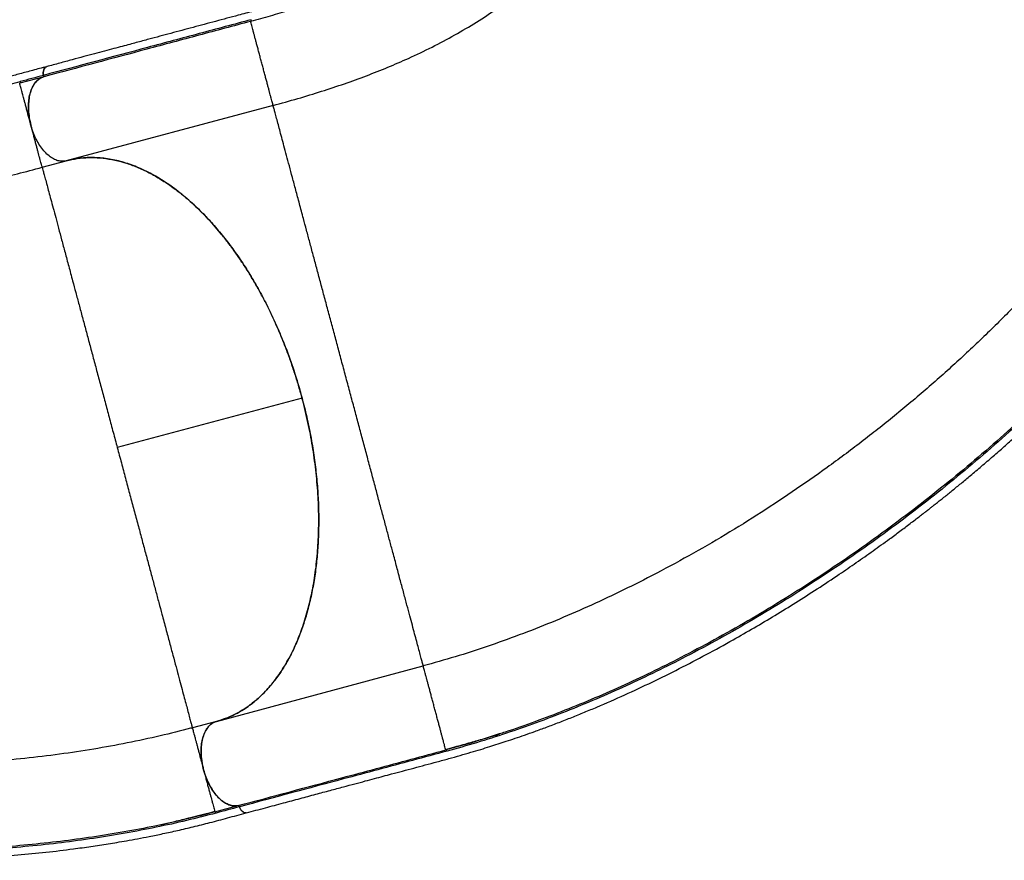
# Model space of a CAD drawing. Extents: x -64 to 774, y -48 to 528.
# Drawn here: x 223 to 257, y 181 to 210 of the extents above; entities that cross this region are included whole.
import ezdxf

# ---------------------------------------------------------------- set-up
doc = ezdxf.new("R2010")
doc.units = 0
doc.header["$LTSCALE"] = 0.125
doc.header["$MEASUREMENT"] = 0
doc.layers.add('CONTOUR', color=7, linetype='CONTINUOUS')

msp = doc.modelspace()

# ---------------------------------------------------------------- linework, layer by layer
at = {"layer": 'CONTOUR'}
for p, q in [((223.8616, 208.36678), (223.0599, 208.15195)), ((231.7983, 207.38855), (224.66732, 205.47781)), ((223.44797, 206.70378), (223.4535, 206.68656)), ((223.83614, 205.25509), (224.66719, 205.47777)), ((224.66732, 205.47781), (224.64021, 205.47136)), ((232.7957, 197.30304), (226.42433, 195.59584)), ((229.8437, 186.15929), (236.97468, 188.07003)), ((229.84357, 186.15926), (229.01252, 185.93658)), ((237.75092, 185.17308), (237.74415, 185.19833)), ((229.78215, 183.06426), (229.78874, 183.03968)), ((229.78871, 183.03969), (230.59039, 183.2545)), ((230.87319, 183.00953), (230.86827, 183.00874))]:
    msp.add_line(p, q, dxfattribs=at)
for points, knots in [([(243.76407, 220.92952), (243.68195, 220.78724), (243.5234, 220.51254), (243.29417, 220.11527), (243.08235, 219.74962), (242.88885, 219.4219), (242.71398, 219.13071), (242.55715, 218.87387), (242.41787, 218.6493), (242.29468, 218.45357), (242.13336, 218.20065), (241.92379, 217.87921), (241.65604, 217.48239), (241.42456, 217.15243), (241.23767, 216.89451), (241.10463, 216.71486), (240.98339, 216.5545), (240.87439, 216.41307), (240.77584, 216.28741), (240.68156, 216.16912), (240.58316, 216.04768), (240.47404, 215.91546), (240.35192, 215.77059), (240.21709, 215.61444), (240.01198, 215.38321), (239.74249, 215.0933), (239.47694, 214.82606), (239.28116, 214.63809), (239.15837, 214.52325), (239.04507, 214.41991), (238.94542, 214.33101), (238.86025, 214.25648), (238.78353, 214.19043), (238.70431, 214.12325), (238.6198, 214.05283), (238.52737, 213.97724), (238.42924, 213.89851), (238.32027, 213.81298), (238.17482, 213.7015), (238.00004, 213.57202), (237.80172, 213.43119), (237.61463, 213.30349), (237.43653, 213.18633), (237.24314, 213.06348), (237.02612, 212.93107), (236.77858, 212.78697), (236.50619, 212.63591), (236.20193, 212.47589), (235.85973, 212.30616), (235.49509, 212.13607), (235.12398, 211.97326), (234.83286, 211.85261), (234.62717, 211.77038), (234.50479, 211.72232), (234.39262, 211.67902), (234.29655, 211.64247), (234.22031, 211.6138), (234.15031, 211.58771), (234.07009, 211.55808), (233.96312, 211.51904), (233.82629, 211.46989), (233.55899, 211.3757), (233.16855, 211.24368), (232.65902, 211.08121), (232.14763, 210.92693), (231.63354, 210.77895), (231.11621, 210.63538), (230.50939, 210.47161), (229.81423, 210.2865), (229.03941, 210.07885), (228.27179, 209.87328), (227.69076, 209.71761), (227.29542, 209.61169), (227.07653, 209.55304), (226.84414, 209.49078), (226.58623, 209.42167), (226.2943, 209.34345), (225.97521, 209.25795), (225.63024, 209.16552), (225.26065, 209.06648), (224.86055, 208.95927), (224.42991, 208.84388), (224.13265, 208.76423), (223.97893, 208.72304)], [0, 0, 0, 0, 0.01744394, 0.03368054, 0.04870471, 0.06251772, 0.07513317, 0.08636165, 0.09644003, 0.1053691, 0.11318623, 0.131668, 0.1512987, 0.17208225, 0.18269571, 0.19249942, 0.20139544, 0.20938376, 0.21646439, 0.22303685, 0.23006594, 0.23801717, 0.24688992, 0.2566833, 0.26729645, 0.29122016, 0.31441301, 0.32332533, 0.33202119, 0.33981946, 0.34659675, 0.35235309, 0.35709415, 0.36207895, 0.36826635, 0.37397149, 0.38041898, 0.38760876, 0.39528202, 0.40861686, 0.42106005, 0.43261176, 0.44327216, 0.45354061, 0.46736144, 0.48161071, 0.49637367, 0.51346945, 0.53168863, 0.5510001, 0.56979479, 0.58715681, 0.59316417, 0.59897908, 0.60434062, 0.60875983, 0.61222524, 0.61478006, 0.6182933, 0.62308684, 0.62916133, 0.63651735, 0.65828301, 0.67930237, 0.69956254, 0.71928609, 0.73873179, 0.75790483, 0.78634794, 0.81476484, 0.84304402, 0.87063514, 0.87858445, 0.88646842, 0.89467833, 0.90411029, 0.91479953, 0.92674605, 0.93916148, 0.95269459, 0.96734538, 0.98311385, 1, 1, 1, 1]), ([(243.51589, 219.87225), (243.37571, 219.63125), (243.09532, 219.1492), (242.6794, 218.46739), (242.26641, 217.81859), (241.8553, 217.20583), (241.44449, 216.62805), (241.03215, 216.08448), (240.61634, 215.57399), (240.19507, 215.09522), (239.76646, 214.64674), (239.32847, 214.22685), (238.87915, 213.83385), (238.38559, 213.44122), (237.84187, 213.05255), (237.23995, 212.67045), (236.60802, 212.31431), (235.94189, 211.98063), (235.30481, 211.69628), (234.70579, 211.45325), (234.15478, 211.24612), (233.58017, 211.04529), (232.98086, 210.84972), (232.35491, 210.6582), (231.70263, 210.46926), (231.24901, 210.34665), (231.02211, 210.28532)], [0, 0, 0, 0, 0.04164165, 0.08329159, 0.12493659, 0.16659746, 0.20823058, 0.24987162, 0.29153851, 0.33318794, 0.37486348, 0.41655042, 0.45823076, 0.49990519, 0.54993183, 0.5999452, 0.64997316, 0.69997983, 0.7500032, 0.78572448, 0.82145351, 0.85716786, 0.89287993, 0.92859188, 0.9642821, 1, 1, 1, 1]), ([(231.7983, 207.38855), (232.08285, 207.46662), (232.65194, 207.62278), (233.46949, 207.87232), (234.2606, 208.13413), (235.02289, 208.41016), (235.75776, 208.70098), (236.51311, 209.02802), (237.28368, 209.39635), (238.06464, 209.81208), (238.81299, 210.25525), (239.53109, 210.72768), (240.2214, 211.2312), (240.88643, 211.76768), (241.52862, 212.33903), (242.15038, 212.94718), (242.75407, 213.59393), (243.30929, 214.24291), (243.82068, 214.88788), (244.2918, 215.52244), (244.75571, 216.18731), (245.21336, 216.88371), (245.66599, 217.60881), (245.96412, 218.1181), (246.11318, 218.37274)], [0, 0, 0, 0, 0.04166434, 0.08333044, 0.12499824, 0.16666344, 0.20833026, 0.24999883, 0.29999776, 0.34999818, 0.39999899, 0.44999908, 0.5, 0.55000092, 0.60000101, 0.65000182, 0.70000224, 0.75000117, 0.79166974, 0.83333656, 0.87500176, 0.91666956, 0.95833566, 1, 1, 1, 1]), ([(223.98298, 208.72408), (223.82432, 208.68154), (223.51796, 208.59941), (223.07495, 208.48059), (222.66662, 208.37181), (222.29807, 208.2769), (221.96852, 208.19466), (221.676, 208.12394), (221.41872, 208.06363), (221.19321, 208.01233), (220.9003, 207.94756), (220.52481, 207.86846), (220.05489, 207.77719), (219.65789, 207.70756), (219.34337, 207.65733), (219.12227, 207.62438), (218.92314, 207.59672), (218.74607, 207.57378), (218.58753, 207.55461), (218.43721, 207.53764), (218.28176, 207.52134), (218.11111, 207.50501), (217.92232, 207.48893), (217.71657, 207.47385), (217.40803, 207.45538), (217.01247, 207.44094), (216.63573, 207.43974), (216.36438, 207.44526), (216.19635, 207.45089), (216.04316, 207.45792), (215.90983, 207.46553), (215.79691, 207.47305), (215.69596, 207.4806), (215.59244, 207.48911), (215.48288, 207.49907), (215.36408, 207.51098), (215.23902, 207.5247), (215.10148, 207.54127), (214.91981, 207.5653), (214.70466, 207.59733), (214.46485, 207.63798), (214.24225, 207.67997), (214.03347, 207.72307), (213.80986, 207.77295), (213.56278, 207.83277), (213.28585, 207.90592), (212.98642, 207.9917), (212.65813, 208.0937), (212.29614, 208.21566), (211.91802, 208.35323), (211.54049, 208.50052), (211.24933, 208.62105), (211.04573, 208.70835), (210.92522, 208.76091), (210.81528, 208.80961), (210.7215, 208.85169), (210.64732, 208.88533), (210.57937, 208.91638), (210.5017, 208.95215), (210.39845, 209.00019), (210.26694, 209.06218), (210.01134, 209.18459), (209.6419, 209.36732), (209.16672, 209.61273), (208.69602, 209.86524), (208.22787, 210.12412), (207.76054, 210.38842), (207.21565, 210.70169), (206.59321, 211.06236), (205.8985, 211.46341), (205.21034, 211.86083), (204.68942, 212.16161), (204.33497, 212.36626), (204.13873, 212.47957), (203.93038, 212.59986), (203.69914, 212.73337), (203.4374, 212.88449), (203.15132, 213.04966), (202.84203, 213.22823), (202.51066, 213.41954), (202.15193, 213.62665), (201.76584, 213.84956), (201.49931, 214.00343), (201.36149, 214.083)], [0, 0, 0, 0, 0.01744394, 0.03368054, 0.04870471, 0.06251772, 0.07513317, 0.08636165, 0.09644003, 0.1053691, 0.11318623, 0.131668, 0.1512987, 0.17208225, 0.18269571, 0.19249942, 0.20139544, 0.20938376, 0.21646439, 0.22303685, 0.23006594, 0.23801717, 0.24688992, 0.2566833, 0.26729646, 0.29122016, 0.31441301, 0.32332533, 0.33202119, 0.33981946, 0.34659675, 0.35235309, 0.35709415, 0.36207895, 0.36826635, 0.37397149, 0.38041898, 0.38760876, 0.39528202, 0.40861686, 0.42106005, 0.43261177, 0.44327217, 0.45354063, 0.46736146, 0.48161073, 0.49637367, 0.51346946, 0.53168863, 0.5510001, 0.56979479, 0.58715681, 0.59316417, 0.59897908, 0.60434062, 0.60875983, 0.61222524, 0.61478006, 0.6182933, 0.62308684, 0.62916133, 0.63651735, 0.65828301, 0.67930237, 0.69956254, 0.71928609, 0.73873179, 0.75790483, 0.78634794, 0.81476484, 0.84304402, 0.87063514, 0.87858445, 0.88646842, 0.89467833, 0.90411029, 0.91479953, 0.92674605, 0.93916148, 0.95269459, 0.96734538, 0.98311385, 1, 1, 1, 1]), ([(254.77343, 213.37274), (254.93117, 213.28167), (255.24663, 213.09954), (255.71774, 212.82755), (256.18468, 212.55796), (256.6455, 212.2919), (257.09835, 212.03045), (257.54156, 211.77456), (257.97357, 211.52514), (258.39304, 211.28296), (258.79878, 211.04871), (259.18989, 210.8229), (259.56563, 210.60596), (259.96522, 210.37526), (260.38099, 210.13522), (260.80397, 209.89101), (261.19583, 209.66477), (261.55616, 209.45673), (261.88475, 209.26702), (262.18157, 209.09565), (262.44665, 208.94261), (262.68008, 208.80784), (262.89535, 208.68355), (263.08538, 208.57384), (263.2401, 208.48451), (263.34589, 208.42343), (263.37995, 208.40377), (263.39449, 208.39537)], [0, 0, 0, 0, 0.033340838, 0.066681928, 0.100022809, 0.133364326, 0.166705529, 0.200048357, 0.233391188, 0.266732123, 0.300067803, 0.333406817, 0.366752842, 0.400100403, 0.444551326, 0.489006348, 0.533466357, 0.577920141, 0.622376212, 0.666835773, 0.711291477, 0.755748636, 0.800208161, 0.853554276, 0.906901985, 0.960250324, 1, 1, 1, 1]), ([(207.50111, 210.23441), (207.73896, 210.09828), (208.21456, 209.82606), (208.90442, 209.45035), (209.57115, 209.1033), (210.21732, 208.78602), (210.84581, 208.49778), (211.49981, 208.22123), (212.17869, 207.96326), (212.8839, 207.73091), (213.58039, 207.53872), (214.27368, 207.38609), (214.93041, 207.27897), (215.55453, 207.20978), (216.14775, 207.17179), (216.75202, 207.16062), (217.36995, 207.17609), (218.00415, 207.21795), (218.62593, 207.28263), (219.2342, 207.36559), (219.82719, 207.46262), (220.43814, 207.57773), (221.06815, 207.71043), (221.71773, 207.86028), (222.38649, 208.02554), (222.84776, 208.14799), (223.07851, 208.20924)], [0, 0, 0, 0, 0.04178282, 0.08355096, 0.12534164, 0.16709862, 0.20886405, 0.25060548, 0.30069059, 0.35073941, 0.4007907, 0.45080956, 0.50082536, 0.54247933, 0.58412953, 0.62577747, 0.66740587, 0.70900055, 0.75060528, 0.78624137, 0.82185886, 0.85749922, 0.89312121, 0.9287487, 0.96435745, 1, 1, 1, 1]), ([(231.02215, 210.28532), (230.72535, 210.2059), (230.13172, 210.04704), (229.23328, 209.8061), (228.33849, 209.56638), (226.54734, 209.0864), (225.05533, 208.68663), (223.86171, 208.36681)], [0, 0, 0, 0, 0.12498026, 0.249983142, 0.374985952, 0.499988761, 1, 1, 1, 1]), ([(231.04166, 210.34302), (230.74457, 210.2634), (230.15075, 210.10426), (229.25179, 209.86342), (228.35708, 209.62367), (226.56591, 209.14373), (225.0739, 208.74395), (223.88029, 208.42412)], [0, 0, 0, 0, 0.12512653, 0.25009501, 0.37507743, 0.50006133, 1, 1, 1, 1]), ([(231.7983, 207.38855), (231.79714, 207.39288), (231.79483, 207.40153), (231.77796, 207.46446), (231.75594, 207.54663), (231.73141, 207.63819), (231.70381, 207.74119), (231.67467, 207.84997), (231.64541, 207.95915), (231.61327, 208.07909), (231.57842, 208.20918), (231.54107, 208.34855), (231.50168, 208.49557), (231.46077, 208.64823), (231.419, 208.80412), (231.37707, 208.9606), (231.33572, 209.11495), (231.29561, 209.26464), (231.25734, 209.40747), (231.22138, 209.54164), (231.18807, 209.66597), (231.15757, 209.77979), (231.12698, 209.89396), (231.09773, 210.00311), (231.07141, 210.10134), (231.04734, 210.19117), (231.02815, 210.26281), (231.02413, 210.27782), (231.02211, 210.28532)], [0, 0, 0, 0, 0.06248341, 0.12496225, 0.16665624, 0.20832752, 0.24998953, 0.28128619, 0.31257594, 0.34381486, 0.37501804, 0.40625198, 0.43750723, 0.46876467, 0.50001053, 0.53125068, 0.56250531, 0.59376176, 0.62501061, 0.65622089, 0.68743869, 0.71870826, 0.75000942, 0.7916866, 0.83334809, 0.87503856, 0.9375221, 1, 1, 1, 1]), ([(231.02215, 210.28532), (231.02583, 210.28729), (231.03319, 210.29122), (231.04035, 210.30501), (231.04386, 210.32278), (231.0424, 210.33627), (231.04166, 210.34302)], [0, 0, 0, 0, 0.25, 0.5, 0.75, 1, 1, 1, 1]), ([(223.95971, 208.71104), (223.955, 208.7095), (223.93115, 208.70175), (223.90018, 208.65487), (223.87429, 208.57614), (223.87046, 208.49354), (223.87761, 208.44228), (223.88001, 208.42508)], [0, 0, 0, 0, 0.06566279, 0.33230662, 0.59945038, 0.86558321, 1, 1, 1, 1]), ([(223.88012, 208.42512), (223.87631, 208.45937), (223.86868, 208.52787), (223.88462, 208.61928), (223.91986, 208.68613), (223.95488, 208.71864), (223.97711, 208.7216), (223.97935, 208.7219)], [0, 0, 0, 0, 0.24320716, 0.48640848, 0.72955723, 0.97285571, 1, 1, 1, 1]), ([(224.00746, 208.72628), (224.00571, 208.7268), (224.00083, 208.72823), (223.99675, 208.72577), (223.99413, 208.7242)], [0, 0, 0, 0, 0.36035435, 1, 1, 1, 1]), ([(223.44797, 206.70378), (223.43418, 206.75524), (223.40659, 206.85818), (223.36591, 207.01001), (223.32656, 207.15684), (223.2891, 207.29665), (223.25397, 207.42776), (223.22144, 207.54914), (223.19169, 207.66018), (223.16186, 207.77147), (223.13338, 207.87776), (223.10776, 207.97336), (223.08435, 208.06073), (223.06569, 208.13035), (223.06183, 208.14476), (223.05989, 208.15197)], [0, 0, 0, 0, 0.06248455, 0.12499675, 0.18750852, 0.24999798, 0.31241162, 0.37486304, 0.43741821, 0.50002164, 0.58336465, 0.66668907, 0.75007174, 0.87504114, 1, 1, 1, 1]), ([(223.88018, 208.42407), (223.74652, 208.38825), (223.47924, 208.31662), (223.21208, 208.24503), (223.07851, 208.20924)], [0, 0, 0, 0, 0.50006577, 1, 1, 1, 1]), ([(224.64021, 205.47136), (224.5925, 205.46555), (224.49569, 205.45374), (224.34232, 205.48845), (224.18648, 205.56185), (224.03434, 205.67362), (223.88775, 205.82237), (223.75369, 206.00112), (223.63353, 206.20751), (223.53284, 206.43225), (223.45219, 206.67318), (223.39596, 206.91917), (223.36417, 207.16737), (223.3586, 207.40645), (223.37905, 207.63423), (223.42473, 207.84019), (223.49535, 208.02175), (223.5904, 208.17639), (223.69121, 208.27603), (223.78437, 208.33657), (223.83548, 208.35657), (223.86115, 208.36662)], [0, 0, 0, 0, 0.05411824, 0.10980246, 0.16392187, 0.21960267, 0.27383875, 0.32966651, 0.38368264, 0.43926422, 0.49339184, 0.54910246, 0.60309429, 0.65864554, 0.71274012, 0.76839712, 0.82248935, 0.87813949, 0.93796533, 0.96884194, 1, 1, 1, 1]), ([(223.86103, 208.36659), (223.81635, 208.34713), (223.727, 208.30821), (223.61151, 208.20039), (223.51446, 208.05871), (223.43878, 207.88477), (223.38737, 207.68319), (223.36071, 207.46045), (223.36099, 207.22256), (223.38595, 206.96741), (223.42661, 206.79456), (223.44797, 206.70378)], [0, 0, 0, 0, 0.109771723, 0.21954928, 0.329323045, 0.439105297, 0.549050533, 0.659004333, 0.7687881, 0.878573093, 1, 1, 1, 1]), ([(223.88001, 208.42508), (223.88084, 208.41824), (223.8825, 208.40456), (223.87932, 208.38673), (223.87238, 208.37251), (223.86494, 208.36863), (223.86103, 208.36659)], [0, 0, 0, 0, 0.24704483, 0.49481175, 0.73374157, 1, 1, 1, 1]), ([(223.86115, 208.36662), (223.86479, 208.36846), (223.8721, 208.37216), (223.8791, 208.38572), (223.88262, 208.40377), (223.88098, 208.41775), (223.88012, 208.42512)], [0, 0, 0, 0, 0.24712135, 0.49497198, 0.7338945, 1, 1, 1, 1]), ([(263.40186, 208.31971), (263.21913, 208.01046), (262.84322, 207.37424), (262.22164, 206.41662), (261.55241, 205.44839), (260.84417, 204.48957), (260.09997, 203.54204), (259.32152, 202.60759), (258.46574, 201.63679), (257.52818, 200.63451), (256.50507, 199.60653), (255.44601, 198.60503), (254.3536, 197.63196), (253.23034, 196.68919), (252.07865, 195.77853), (250.90095, 194.90179), (249.69958, 194.06081), (248.47693, 193.25747), (247.23545, 192.4937), (245.9777, 191.77151), (244.76691, 191.12531), (243.6077, 190.54995), (242.50361, 190.03988), (241.39576, 189.56627), (240.2863, 189.13035), (239.17784, 188.73443), (238.07208, 188.37574), (237.34048, 188.17193), (236.97468, 188.07003)], [0, 0, 0, 0, 0.033845187, 0.069627549, 0.105412093, 0.141195334, 0.176977337, 0.212761419, 0.248546528, 0.290293037, 0.332040259, 0.373788776, 0.415536212, 0.457283726, 0.499031884, 0.540780042, 0.582527556, 0.624274992, 0.666023509, 0.707770731, 0.74951724, 0.78530235, 0.821086431, 0.856868434, 0.892651676, 0.92843622, 0.964218582, 1, 1, 1, 1]), ([(205.947, 207.61024), (206.20341, 207.46425), (206.71624, 207.17225), (207.47078, 206.77061), (208.21531, 206.39634), (208.94951, 206.0525), (209.67479, 205.73851), (210.44016, 205.43565), (211.24548, 205.15123), (212.09166, 204.89297), (212.9342, 204.67718), (213.77603, 204.50346), (214.6202, 204.37138), (215.46979, 204.28048), (216.32789, 204.23039), (217.19757, 204.22076), (218.08176, 204.25122), (218.93326, 204.31751), (219.75093, 204.41196), (220.53276, 204.52754), (221.33094, 204.66963), (222.14697, 204.83846), (222.97975, 205.03112), (223.55068, 205.18044), (223.83614, 205.25509)], [0, 0, 0, 0, 0.04166434, 0.08333044, 0.12499824, 0.16666344, 0.20833026, 0.24999883, 0.29999776, 0.34999818, 0.39999899, 0.44999908, 0.5, 0.55000092, 0.60000101, 0.65000182, 0.70000224, 0.75000117, 0.79166974, 0.83333656, 0.87500176, 0.91666956, 0.95833566, 1, 1, 1, 1]), ([(230.87397, 183.00557), (231.09361, 183.06443), (231.51947, 183.17853), (232.1381, 183.34427), (232.71642, 183.49922), (233.25443, 183.6434), (233.75214, 183.77682), (234.20195, 183.8974), (234.60533, 184.00552), (234.96377, 184.10158), (235.28825, 184.18845), (235.59069, 184.2693), (235.91208, 184.35506), (236.26487, 184.44893), (236.65156, 184.55168), (237.04583, 184.65665), (237.44773, 184.76448), (237.84959, 184.87407), (238.23982, 184.98321), (238.60688, 185.08919), (238.94677, 185.19061), (239.25918, 185.28672), (239.5528, 185.37967), (239.84395, 185.47439), (240.14903, 185.5765), (240.47566, 185.68904), (240.83655, 185.81716), (241.23306, 185.96254), (241.65984, 186.1245), (242.09556, 186.29557), (242.53023, 186.47192), (243.13909, 186.72674), (243.91732, 187.06841), (244.86415, 187.51037), (245.80133, 187.97338), (246.7335, 188.45927), (247.59385, 188.93115), (248.38295, 189.38319), (249.10368, 189.8116), (249.82976, 190.25901), (250.5694, 190.73141), (251.26387, 191.19129), (251.90634, 191.63061), (252.48253, 192.03567), (252.92277, 192.35361), (253.22874, 192.57846), (253.40835, 192.71158), (253.58515, 192.84373), (253.75916, 192.97486), (253.92608, 193.10168), (254.07721, 193.21739), (254.20033, 193.31229), (254.29339, 193.38438), (254.36043, 193.43649), (254.41993, 193.48287), (254.48654, 193.53494), (254.57317, 193.60289), (254.6799, 193.687), (254.80091, 193.78289), (254.98104, 193.92649), (255.22077, 194.1195), (255.52406, 194.36712), (255.86114, 194.64647), (256.2294, 194.9569), (256.61857, 195.29124), (257.00305, 195.62793), (257.37517, 195.95996), (257.73485, 196.28683), (258.14542, 196.66672), (258.60292, 197.09964), (259.10743, 197.59007), (259.67269, 198.15448), (260.29825, 198.80019), (260.97776, 199.53018), (261.63864, 200.2697), (262.27946, 201.01739), (262.89572, 201.76804), (263.35478, 202.35243), (263.66988, 202.76579), (263.85291, 203.00952), (264.03238, 203.25212), (264.2099, 203.49578), (264.39313, 203.75119), (264.58979, 204.02998), (264.80544, 204.34163), (265.0436, 204.6934), (265.3031, 205.08649), (265.58236, 205.52202), (265.87568, 205.99457), (266.1806, 206.50362), (266.49439, 207.04834), (266.71083, 207.42331), (266.82242, 207.61664)], [0, 0, 0, 0, 0.01628705, 0.03157784, 0.0458723, 0.05917037, 0.071472, 0.08277694, 0.09252285, 0.10138255, 0.10935626, 0.11658524, 0.12381407, 0.13319232, 0.14275011, 0.15249119, 0.16241951, 0.17251812, 0.18221094, 0.19121744, 0.19953506, 0.20716148, 0.21409634, 0.22099124, 0.2283975, 0.23631514, 0.24474421, 0.25460694, 0.26507406, 0.27566618, 0.28615217, 0.29653215, 0.31972819, 0.34249374, 0.3652253, 0.38795065, 0.41067, 0.42851943, 0.44636841, 0.4643573, 0.4829791, 0.50227625, 0.51731133, 0.5323914, 0.54694761, 0.55172936, 0.55645073, 0.56111174, 0.56571238, 0.57025265, 0.5743911, 0.5777685, 0.58009939, 0.58184755, 0.58314676, 0.58487838, 0.58720327, 0.59012145, 0.59348664, 0.59698562, 0.60471674, 0.61298936, 0.62180351, 0.63247703, 0.64354649, 0.65437846, 0.66495304, 0.67527021, 0.68532995, 0.70061805, 0.71549894, 0.73037323, 0.75188835, 0.77340806, 0.79493044, 0.81645322, 0.83792916, 0.85903423, 0.86590421, 0.87272728, 0.87950357, 0.88623304, 0.89310116, 0.90081897, 0.9094564, 0.91901343, 0.93001192, 0.94201985, 0.95503443, 0.96904626, 0.98403998, 1, 1, 1, 1]), ([(236.97468, 188.07003), (236.97339, 188.07485), (236.97082, 188.08446), (236.95007, 188.16191), (236.91714, 188.28479), (236.87075, 188.45791), (236.81412, 188.66928), (236.7497, 188.9097), (236.67993, 189.17007), (236.60082, 189.46533), (236.51235, 189.7955), (236.41414, 190.16203), (236.30637, 190.56421), (236.18927, 191.00125), (236.06293, 191.47273), (235.93855, 191.93693), (235.81882, 192.38379), (235.70623, 192.80398), (235.58927, 193.24046), (235.46824, 193.69215), (235.34311, 194.15916), (235.21377, 194.64187), (235.08087, 195.13784), (234.94531, 195.64376), (234.80795, 196.15638), (234.66894, 196.6752), (234.52826, 197.2002), (234.38608, 197.73082), (234.24317, 198.26417), (234.10093, 198.79504), (233.96069, 199.3184), (233.82315, 199.83173), (233.68831, 200.33496), (233.55612, 200.82827), (233.42663, 201.31155), (233.30059, 201.78195), (233.17872, 202.23677), (233.06176, 202.67327), (232.94971, 203.09145), (232.83035, 203.53689), (232.70577, 204.00183), (232.57924, 204.47406), (232.46267, 204.90911), (232.35602, 205.30711), (232.25895, 205.66938), (232.17112, 205.99718), (232.09221, 206.29168), (232.02248, 206.55191), (231.9582, 206.79183), (231.90179, 207.00232), (231.85559, 207.17474), (231.8228, 207.29714), (231.80212, 207.37429), (231.79958, 207.38378), (231.7983, 207.38855)], [0, 0, 0, 0, 0.02512244, 0.05011392, 0.07499738, 0.09987474, 0.1248454, 0.14576073, 0.16663123, 0.18740609, 0.20816864, 0.22901995, 0.24993282, 0.27078121, 0.29157493, 0.31240252, 0.32810123, 0.34379876, 0.35942543, 0.37500125, 0.3905753, 0.40622063, 0.42195588, 0.43760378, 0.45316626, 0.46870943, 0.48430055, 0.50000013, 0.51583512, 0.53166796, 0.54736274, 0.56295322, 0.57850916, 0.59408878, 0.60975698, 0.62554793, 0.64126833, 0.65690806, 0.67251818, 0.68814461, 0.70909161, 0.73007733, 0.75086636, 0.77153654, 0.79216759, 0.81283081, 0.8335902, 0.85449674, 0.87542604, 0.90035977, 0.92518725, 0.95001364, 0.97492191, 1, 1, 1, 1]), ([(266.09114, 206.87629), (265.91342, 206.57426), (265.55799, 205.9702), (264.97936, 205.06594), (264.36851, 204.16496), (263.72374, 203.26925), (263.04721, 202.38035), (262.34032, 201.49985), (261.60487, 200.62929), (260.80603, 199.72911), (259.94082, 198.80272), (259.00664, 197.85408), (258.0432, 196.92505), (257.05235, 196.01693), (256.03614, 195.13128), (254.9964, 194.26944), (253.93477, 193.43259), (252.85283, 192.62188), (251.75235, 191.83877), (250.63509, 191.0846), (249.5026, 190.36065), (248.35652, 189.66826), (247.19886, 189.00906), (246.08037, 188.4107), (245.00406, 187.86962), (243.97245, 187.38205), (242.93835, 186.92454), (241.90349, 186.49835), (240.86959, 186.10442), (239.83875, 185.74454), (238.81332, 185.41687), (238.13455, 185.22754), (237.79515, 185.13287)], [0, 0, 0, 0, 0.03129512, 0.06259068, 0.09387063, 0.12513037, 0.15640216, 0.1876819, 0.21894238, 0.2502072, 0.28594795, 0.32167091, 0.35739963, 0.39313471, 0.42886503, 0.4645804, 0.50029621, 0.53601806, 0.57173561, 0.60743755, 0.64313739, 0.67884547, 0.71455008, 0.75023449, 0.78145223, 0.81268297, 0.84389616, 0.87509925, 0.90632042, 0.93754385, 0.96877029, 1, 1, 1, 1]), ([(223.83614, 205.25509), (223.83495, 205.25953), (223.83257, 205.26841), (223.81526, 205.33301), (223.79266, 205.41738), (223.76746, 205.5114), (223.73912, 205.61719), (223.7092, 205.72885), (223.67918, 205.84088), (223.64622, 205.96387), (223.6105, 206.09719), (223.57229, 206.23981), (223.53205, 206.38996), (223.49038, 206.54547), (223.4621, 206.65102), (223.44797, 206.70378)], [0, 0, 0, 0, 0.1249614, 0.24991221, 0.333299, 0.41663911, 0.49997045, 0.56257028, 0.62513976, 0.68760261, 0.75000947, 0.81249031, 0.87500198, 0.93751517, 1, 1, 1, 1]), ([(224.66719, 205.47777), (224.79256, 205.50672), (225.04372, 205.56471), (225.43409, 205.59534), (225.8322, 205.58532), (226.23648, 205.53065), (226.64474, 205.4325), (227.05587, 205.2895), (227.46851, 205.10297), (227.88064, 204.87442), (228.28951, 204.60549), (228.69325, 204.29732), (229.09041, 203.94961), (229.47982, 203.56407), (229.85963, 203.14317), (230.22731, 202.68978), (230.58091, 202.20609), (230.91897, 201.69287), (231.24074, 201.15231), (231.54492, 200.58716), (231.8295, 200.0012), (232.07747, 199.43221), (232.29206, 198.88569), (232.4769, 198.36554), (232.647, 197.83791), (232.74616, 197.48124), (232.7957, 197.30304)], [0, 0, 0, 0, 0.04282022, 0.08578596, 0.12880204, 0.17176961, 0.21459139, 0.25741467, 0.30038374, 0.34340421, 0.38637693, 0.4292033, 0.47206019, 0.51506353, 0.55811795, 0.60112391, 0.64398301, 0.68680454, 0.72977242, 0.77279002, 0.815758, 0.85857961, 0.8939081, 0.92929091, 0.96467279, 1, 1, 1, 1]), ([(230.11939, 186.24786), (230.17755, 186.26951), (230.31058, 186.31904), (230.51248, 186.41603), (230.72705, 186.53608), (230.93695, 186.67416), (231.14209, 186.82995), (231.34075, 187.00266), (231.53004, 187.18966), (231.70964, 187.38979), (231.88017, 187.60301), (232.04346, 187.83169), (232.19941, 188.07603), (232.34695, 188.3347), (232.48638, 188.60857), (232.61702, 188.89698), (232.73698, 189.19588), (232.84593, 189.50312), (232.94444, 189.81893), (233.03347, 190.14686), (233.11285, 190.4871), (233.18197, 190.83765), (233.24095, 191.19956), (233.28936, 191.57173), (233.32643, 191.9489), (233.35237, 192.3286), (233.36763, 192.71137), (233.37231, 193.10149), (233.3662, 193.49909), (233.34913, 193.90179), (233.32098, 194.31073), (233.28167, 194.72452), (233.23169, 195.13733), (233.17173, 195.5467), (233.10222, 195.95234), (233.02242, 196.35893), (232.93182, 196.76822), (232.83038, 197.17902), (232.71783, 197.59104), (232.59489, 198.00108), (232.46346, 198.40306), (232.32434, 198.79592), (232.17757, 199.18064), (232.02148, 199.56143), (231.85592, 199.9382), (231.6818, 200.30856), (231.49853, 200.67342), (231.30656, 201.03131), (231.10855, 201.3771), (230.90596, 201.70917), (230.69862, 202.02861), (230.48424, 202.33883), (230.2627, 202.63964), (230.03529, 202.92904), (229.80133, 203.2077), (229.56152, 203.47437), (229.31919, 203.7252), (229.07587, 203.95919), (228.83185, 204.1768), (228.5844, 204.38058), (228.33241, 204.57121), (228.07653, 204.74772), (227.81684, 204.90956), (227.55534, 205.05526), (227.29586, 205.18272), (227.03923, 205.29215), (226.7856, 205.38406), (226.53205, 205.45962), (226.27749, 205.51897), (226.02268, 205.56152), (225.76781, 205.58671), (225.51487, 205.59416), (225.24584, 205.58236), (224.96181, 205.54839), (224.76557, 205.50136), (224.66732, 205.47781)], [0, 0, 0, 0, 0.01046914, 0.02394618, 0.03744673, 0.05121623, 0.06501072, 0.07888097, 0.09277668, 0.10616088, 0.11956823, 0.1331557, 0.14674319, 0.16042757, 0.17411195, 0.18798287, 0.2018793, 0.2152669, 0.22867748, 0.24226823, 0.25585901, 0.26954726, 0.28323553, 0.29711043, 0.31101088, 0.3243953, 0.33780261, 0.35138951, 0.36497638, 0.37866084, 0.39234534, 0.40621665, 0.42011345, 0.43350072, 0.44691094, 0.46039076, 0.47389397, 0.48766659, 0.50146443, 0.51533878, 0.52923874, 0.54262372, 0.55603159, 0.56961876, 0.58320594, 0.59688993, 0.6105739, 0.62444475, 0.6383414, 0.65172852, 0.66513856, 0.67872784, 0.69231711, 0.70600321, 0.71968931, 0.73356176, 0.74745989, 0.76085572, 0.77427468, 0.78776361, 0.80127597, 0.81505771, 0.82886449, 0.84274728, 0.85665564, 0.87005296, 0.88347352, 0.89696439, 0.91047876, 0.924263, 0.93807222, 0.95195758, 0.96586862, 0.98291052, 1, 1, 1, 1]), ([(223.83614, 205.25509), (223.83742, 205.25033), (223.83997, 205.24081), (223.86064, 205.16366), (223.89367, 205.04038), (223.94032, 204.86628), (223.99701, 204.65472), (224.06137, 204.41453), (224.13112, 204.1542), (224.21035, 203.85853), (224.29905, 203.52748), (224.39726, 203.16098), (224.50494, 202.75909), (224.62206, 202.32202), (224.74847, 201.85025), (224.87272, 201.38652), (224.99214, 200.94084), (225.10444, 200.52175), (225.22132, 200.08552), (225.34258, 199.63298), (225.46794, 199.16512), (225.59705, 198.68328), (225.72951, 198.18894), (225.86485, 197.68385), (226.00257, 197.16987), (226.14212, 196.64907), (226.28291, 196.12362), (226.37719, 195.77176), (226.42433, 195.59584)], [0, 0, 0, 0, 0.05000054, 0.10000065, 0.15000164, 0.20000205, 0.25000095, 0.29167086, 0.33333854, 0.37500486, 0.41667481, 0.45834149, 0.50000603, 0.54167639, 0.58334208, 0.62500392, 0.65625909, 0.68751282, 0.71875997, 0.75000401, 0.78125297, 0.8125037, 0.84375443, 0.87500363, 0.90625313, 0.93750204, 0.96875114, 1, 1, 1, 1]), ([(265.0268, 205.24369), (264.98967, 205.1853), (264.76148, 204.82649), (264.3082, 204.16995), (263.66685, 203.27653), (262.99048, 202.38998), (262.28466, 201.51164), (261.55005, 200.64311), (260.75215, 199.74492), (259.88787, 198.82045), (258.95466, 197.87368), (257.99217, 196.94635), (257.00222, 196.0398), (255.98684, 195.1556), (254.94789, 194.29509), (253.88696, 193.45947), (252.80566, 192.6499), (251.70577, 191.86783), (250.589, 191.11465), (249.45694, 190.39164), (248.31121, 189.70014), (247.15384, 189.0418), (246.03555, 188.44426), (244.95938, 187.90398), (243.92785, 187.41712), (242.89383, 186.96058), (241.85886, 186.53449), (240.82539, 186.14392), (240.07062, 185.87441), (239.66312, 185.74612), (239.59712, 185.72534)], [0, 0, 0, 0, 0.00684626, 0.04206854, 0.07727094, 0.11248999, 0.14772145, 0.18293458, 0.21815586, 0.25842346, 0.29867525, 0.33893772, 0.37921144, 0.41948378, 0.45974313, 0.50000676, 0.54028082, 0.58055351, 0.62081196, 0.66107137, 0.70134329, 0.74161434, 0.78186553, 0.81708076, 0.85231284, 0.88752719, 0.92273212, 0.95795955, 0.99319163, 1, 1, 1, 1]), ([(232.7957, 197.30304), (232.85124, 197.08582), (232.9625, 196.65065), (233.09665, 195.99171), (233.20655, 195.33176), (233.28914, 194.67458), (233.34456, 194.02351), (233.37157, 193.38076), (233.37065, 192.74824), (233.34218, 192.12886), (233.28644, 191.52671), (233.20361, 190.94459), (233.09308, 190.38498), (232.95562, 189.84932), (232.7923, 189.34001), (232.60425, 188.86039), (232.39233, 188.41308), (232.15661, 188.00029), (231.89831, 187.62262), (231.61882, 187.28142), (231.32004, 186.97894), (231.02162, 186.73246), (230.72807, 186.53499), (230.44302, 186.37934), (230.14878, 186.25043), (229.94525, 186.18963), (229.84357, 186.15926)], [0, 0, 0, 0, 0.04282014, 0.08578579, 0.12880178, 0.17176928, 0.21459097, 0.25741417, 0.30038315, 0.34340353, 0.38637618, 0.42920245, 0.47205935, 0.51506269, 0.5581171, 0.60112306, 0.64398216, 0.68680368, 0.72977157, 0.77278916, 0.81575714, 0.85857875, 0.89390745, 0.92929048, 0.96467258, 1, 1, 1, 1]), ([(226.42433, 195.59584), (226.47147, 195.41991), (226.56575, 195.06805), (226.70654, 194.5426), (226.84609, 194.0218), (226.98381, 193.50782), (227.11915, 193.00273), (227.25161, 192.50839), (227.38072, 192.02655), (227.50608, 191.55869), (227.62734, 191.10615), (227.74423, 190.66992), (227.85652, 190.25084), (227.97594, 189.80515), (228.1002, 189.34142), (228.22661, 188.86965), (228.34372, 188.43258), (228.45141, 188.03069), (228.54961, 187.66419), (228.63831, 187.33314), (228.71754, 187.03748), (228.7873, 186.77712), (228.85163, 186.53702), (228.90843, 186.32507), (228.95467, 186.15249), (228.98628, 186.0345), (228.99646, 185.99651), (229.00081, 185.98029)], [0, 0, 0, 0, 0.03334079, 0.06668183, 0.10002267, 0.13336413, 0.16670529, 0.20004807, 0.23339085, 0.26673174, 0.30006737, 0.33340634, 0.36675232, 0.40009983, 0.44455069, 0.48900565, 0.53346559, 0.57791931, 0.62237532, 0.66683482, 0.71129046, 0.75574755, 0.80020701, 0.85355305, 0.90690069, 0.96024895, 1, 1, 1, 1]), ([(250.54997, 191.09618), (250.6081, 191.13432), (250.7503, 191.22764), (250.89106, 191.32155), (250.97428, 191.37708)], [0, 0, 0, 0, 0.40875139, 1, 1, 1, 1]), ([(188.05203, 191.02248), (188.24896, 190.90878), (188.63076, 190.68834), (189.18539, 190.3681), (189.7039, 190.06873), (190.18628, 189.79025), (190.63256, 189.53266), (191.03588, 189.29986), (191.39757, 189.09108), (191.71895, 188.90554), (192.00981, 188.73753), (192.28084, 188.58084), (192.56874, 188.41422), (192.88458, 188.23114), (193.23067, 188.03037), (193.58368, 187.82581), (193.94412, 187.61786), (194.30576, 187.41119), (194.65887, 187.21243), (194.99336, 187.02782), (195.30542, 186.8592), (195.59428, 186.70626), (195.86763, 186.56435), (196.14048, 186.42547), (196.4284, 186.28194), (196.73894, 186.13056), (197.08473, 185.96596), (197.4679, 185.78839), (197.88421, 185.60113), (198.31327, 185.414), (198.74533, 185.23134), (199.35604, 184.98099), (200.14793, 184.6723), (201.12995, 184.3153), (202.12004, 183.98001), (203.12276, 183.66445), (204.06479, 183.38976), (204.94241, 183.15142), (205.75497, 182.94471), (206.58475, 182.74767), (207.44179, 182.5587), (208.25804, 182.39282), (209.02298, 182.24916), (209.71683, 182.12816), (210.25295, 182.04168), (210.62829, 181.98432), (210.84943, 181.95145), (211.06789, 181.91987), (211.28365, 181.88956), (211.49136, 181.8612), (211.68004, 181.83616), (211.83421, 181.8162), (211.95099, 181.80137), (212.03523, 181.79082), (212.1101, 181.78154), (212.19402, 181.77126), (212.30333, 181.75805), (212.43827, 181.74205), (212.59165, 181.72429), (212.82056, 181.69846), (213.12655, 181.66542), (213.5161, 181.62606), (213.95199, 181.58524), (214.43189, 181.54435), (214.94349, 181.50557), (215.45343, 181.47178), (215.95134, 181.44343), (216.43681, 181.42024), (216.99574, 181.39854), (217.62537, 181.38116), (218.3289, 181.3712), (219.12769, 181.37061), (220.02662, 181.38485), (221.02329, 181.42055), (222.01352, 181.47615), (222.99534, 181.55172), (223.96189, 181.64675), (224.69972, 181.73538), (225.21482, 181.80485), (225.51659, 181.84777), (225.81504, 181.89242), (226.11285, 181.93918), (226.42303, 181.99022), (226.75921, 182.0483), (227.13208, 182.11618), (227.54922, 182.19651), (228.01067, 182.29098), (228.5161, 182.40147), (229.05764, 182.52821), (229.63321, 182.67255), (230.24028, 182.83584), (230.65846, 182.94794), (230.87408, 183.00574)], [0, 0, 0, 0, 0.01628705, 0.03157784, 0.0458723, 0.05917037, 0.071472, 0.08277694, 0.09252285, 0.10138255, 0.10935626, 0.11658524, 0.12381407, 0.13319232, 0.14275011, 0.15249118, 0.1624195, 0.1725181, 0.18221093, 0.19121742, 0.19953504, 0.20716147, 0.21409633, 0.22099124, 0.2283975, 0.23631514, 0.24474421, 0.25460694, 0.26507406, 0.27566618, 0.28615217, 0.29653215, 0.31972819, 0.34249374, 0.3652253, 0.38795065, 0.41067, 0.42851943, 0.44636841, 0.4643573, 0.4829791, 0.50227625, 0.51731133, 0.5323914, 0.54694761, 0.55172936, 0.55645073, 0.56111174, 0.56571238, 0.57025265, 0.5743911, 0.5777685, 0.58009939, 0.58184755, 0.58314676, 0.58487838, 0.58720327, 0.59012145, 0.59348664, 0.59698562, 0.60471674, 0.61298936, 0.62180351, 0.63247703, 0.64354649, 0.65437846, 0.66495304, 0.67527021, 0.68532995, 0.70061805, 0.71549894, 0.73037323, 0.75188835, 0.77340806, 0.79493044, 0.81645322, 0.83792916, 0.85903423, 0.86590421, 0.87272728, 0.87950357, 0.88623304, 0.89310116, 0.90081897, 0.9094564, 0.91901343, 0.93001192, 0.94201985, 0.95503443, 0.96904626, 0.98403998, 1, 1, 1, 1]), ([(228.95252, 185.92159), (228.60463, 185.83212), (227.88895, 185.64806), (226.77229, 185.41044), (225.61443, 185.19901), (224.43564, 185.02183), (223.23941, 184.87805), (222.02821, 184.76774), (220.73662, 184.68641), (219.36494, 184.64065), (217.91461, 184.63721), (216.45757, 184.67791), (214.99705, 184.76229), (213.53614, 184.88992), (212.07785, 185.06035), (210.62513, 185.27316), (209.18098, 185.52799), (207.74839, 185.82449), (206.33046, 186.16229), (204.93044, 186.54098), (203.61734, 186.9402), (202.39081, 187.35305), (201.24943, 187.77309), (200.13118, 188.22157), (199.03841, 188.69781), (197.97472, 189.20171), (196.95825, 189.71991), (196.31521, 190.08258), (196.00296, 190.25868)], [0, 0, 0, 0, 0.03391308, 0.06976728, 0.10562367, 0.14147876, 0.1773326, 0.21318853, 0.24904549, 0.29087581, 0.33270685, 0.37453919, 0.41637044, 0.45820178, 0.50003375, 0.54186573, 0.58369706, 0.62552832, 0.66736066, 0.7091917, 0.75102202, 0.78687898, 0.8227349, 0.85858875, 0.89444383, 0.93030022, 0.96615443, 1, 1, 1, 1]), ([(237.74415, 185.19833), (237.74367, 185.20016), (237.74067, 185.21132), (237.72573, 185.26708), (237.70222, 185.35483), (237.67591, 185.45303), (237.64677, 185.56177), (237.61623, 185.67573), (237.58578, 185.7894), (237.5525, 185.91361), (237.51656, 186.04772), (237.47829, 186.19054), (237.43817, 186.34029), (237.39678, 186.49475), (237.3548, 186.65141), (237.31297, 186.80752), (237.27199, 186.96046), (237.23252, 187.10776), (237.1951, 187.24743), (237.16016, 187.37782), (237.12795, 187.49804), (237.09862, 187.60749), (237.06941, 187.71653), (237.04174, 187.81979), (237.01714, 187.91158), (236.99507, 187.99396), (236.97817, 188.05703), (236.97585, 188.0657), (236.97468, 188.07003)], [0, 0, 0, 0, 0.01286493, 0.07865726, 0.12255472, 0.16642061, 0.21030077, 0.24325829, 0.27618434, 0.30905571, 0.34191704, 0.37481917, 0.40772987, 0.44063885, 0.47353249, 0.50643164, 0.5393432, 0.57225256, 0.60514019, 0.63799459, 0.67088589, 0.70383108, 0.73678468, 0.78065273, 0.82452986, 0.86842984, 0.93421189, 1, 1, 1, 1]), ([(229.83347, 182.99932), (229.49424, 182.91142), (228.81578, 182.73562), (227.76722, 182.50536), (226.69819, 182.30021), (225.60891, 182.12277), (224.50198, 181.9726), (223.37953, 181.84983), (222.24391, 181.7543), (221.04252, 181.68264), (219.77566, 181.63938), (218.44431, 181.62916), (217.10613, 181.65348), (215.76336, 181.71199), (214.41854, 181.80431), (213.07392, 181.9301), (211.73149, 182.08904), (210.39319, 182.28084), (209.06129, 182.50524), (207.73799, 182.76199), (206.42529, 183.05087), (205.12529, 183.37168), (203.84058, 183.72414), (202.62658, 184.09193), (201.48291, 184.4704), (200.40869, 184.85509), (199.35396, 185.26281), (198.32084, 185.6932), (197.31121, 186.14573), (196.32783, 186.62016), (195.37104, 187.11355), (194.7572, 187.45964), (194.45027, 187.63269)], [0, 0, 0, 0, 0.03129512, 0.06259068, 0.09387063, 0.12513037, 0.15640216, 0.1876819, 0.21894238, 0.2502072, 0.28594795, 0.32167091, 0.35739963, 0.39313471, 0.42886503, 0.4645804, 0.50029621, 0.53601806, 0.57173561, 0.60743755, 0.64313739, 0.67884547, 0.71455008, 0.75023449, 0.78145223, 0.81268297, 0.84389616, 0.87509925, 0.90632042, 0.93754385, 0.96877029, 1, 1, 1, 1]), ([(227.92646, 182.59751), (227.85891, 182.58247), (227.44384, 182.49011), (226.65907, 182.34638), (225.57383, 182.16814), (224.46867, 182.01952), (223.34851, 181.89753), (222.21491, 181.80284), (221.01559, 181.73192), (219.75076, 181.68936), (218.42141, 181.67977), (217.08511, 181.70464), (215.74408, 181.76361), (214.40088, 181.85636), (213.05775, 181.98254), (211.71669, 182.14186), (210.37964, 182.334), (209.0489, 182.55874), (207.72665, 182.81583), (206.41491, 183.10507), (205.11579, 183.42626), (203.83189, 183.77913), (202.61862, 184.14735), (201.47562, 184.52628), (200.40196, 184.91143), (199.34796, 185.31977), (198.31484, 185.75031), (197.30789, 186.20491), (196.58361, 186.54803), (196.20475, 186.74547), (196.1434, 186.77745)], [0, 0, 0, 0, 0.00684642, 0.0420687, 0.07727108, 0.11249013, 0.14772158, 0.1829347, 0.21815598, 0.25842356, 0.29867534, 0.3389378, 0.37921151, 0.41948384, 0.45974319, 0.5000068, 0.54028086, 0.58055353, 0.62081198, 0.66107138, 0.70134328, 0.74161433, 0.78186551, 0.81708073, 0.8523128, 0.88752714, 0.92273206, 0.95795948, 0.99319156, 1, 1, 1, 1]), ([(229.84357, 186.15926), (229.798, 186.14269), (229.70686, 186.10957), (229.5877, 186.00989), (229.48639, 185.87559), (229.40582, 185.70809), (229.34905, 185.51166), (229.31705, 185.29283), (229.31139, 185.05751), (229.32938, 184.84066), (229.36062, 184.64961), (229.38732, 184.54188), (229.40066, 184.48802)], [0, 0, 0, 0, 0.10726137, 0.21452511, 0.32178313, 0.42904933, 0.53665826, 0.64427525, 0.7514335, 0.85859408, 0.92929879, 1, 1, 1, 1]), ([(229.40075, 184.48818), (229.38151, 184.56902), (229.34248, 184.73304), (229.31537, 184.97901), (229.31245, 185.21912), (229.33593, 185.44291), (229.38501, 185.64802), (229.45784, 185.82438), (229.55298, 185.97104), (229.65409, 186.06784), (229.75271, 186.12929), (229.81324, 186.14925), (229.8437, 186.15929)], [0, 0, 0, 0, 0.10579322, 0.21464751, 0.32043874, 0.42929718, 0.53520431, 0.64421255, 0.74988586, 0.85861694, 0.92887369, 1, 1, 1, 1]), ([(229.01879, 185.91319), (229.00698, 185.91733), (228.98337, 185.92562), (228.96286, 185.92226), (228.9526, 185.92058)], [0, 0, 0, 0, 0.49995868, 1, 1, 1, 1]), ([(229.00081, 185.98029), (229.00261, 185.97355), (229.01151, 185.94034), (229.01207, 185.93824), (229.01252, 185.93658)], [0, 0, 0, 0, 0.20309898, 1, 1, 1, 1]), ([(229.01252, 185.93658), (229.01251, 185.9366), (229.01251, 185.93662), (229.01878, 185.91323), (229.0188, 185.91316)], [0, 0, 0, 0, 0.99710975, 1, 1, 1, 1]), ([(229.0188, 185.91316), (229.02411, 185.89333), (229.03298, 185.86024), (229.0561, 185.77392), (229.08116, 185.68041), (229.10953, 185.57453), (229.13944, 185.46292), (229.16945, 185.35091), (229.2024, 185.22795), (229.23811, 185.09466), (229.27632, 184.95205), (229.31655, 184.80193), (229.35821, 184.64644), (229.38649, 184.5409), (229.40063, 184.48815)], [0, 0, 0, 0, 0.14244348, 0.23777597, 0.3330526, 0.42831999, 0.49988887, 0.57142481, 0.64283943, 0.71418962, 0.78562369, 0.85709259, 0.92856258, 1, 1, 1, 1]), ([(237.74528, 185.19412), (237.85, 185.22249), (238.04927, 185.27648), (238.33784, 185.35705), (238.59928, 185.43122), (238.83364, 185.49859), (239.03162, 185.55603), (239.19561, 185.60389), (239.32787, 185.64267), (239.43407, 185.67394), (239.51644, 185.69844), (239.56675, 185.71345), (239.59243, 185.72136), (239.59784, 185.72302)], [0, 0, 0, 0, 0.17977486, 0.34210018, 0.48706326, 0.61476298, 0.72532464, 0.80449697, 0.87204694, 0.92822396, 0.96315383, 0.9922469, 1, 1, 1, 1]), ([(239.59712, 185.72534), (239.32111, 185.63583), (238.70302, 185.43537), (238.09012, 185.26653), (237.75092, 185.17308)], [0, 0, 0, 0, 0.4465548, 1, 1, 1, 1]), ([(230.59051, 183.25454), (231.78363, 183.57424), (233.37447, 184.00051), (235.36387, 184.53352), (236.5541, 184.85264), (237.352, 185.06628), (237.75095, 185.1731)], [0, 0, 0, 0, 0.49999956, 0.6666661, 0.83333295, 1, 1, 1, 1]), ([(237.79514, 185.13288), (237.39644, 185.02582), (236.59884, 184.81162), (235.40862, 184.4933), (233.41923, 183.96011), (231.82838, 183.53387), (230.63525, 183.21419)], [0, 0, 0, 0, 0.166599675, 0.333281482, 0.499965981, 1, 1, 1, 1]), ([(237.79514, 185.13288), (237.79244, 185.13908), (237.78703, 185.15146), (237.77548, 185.16507), (237.76288, 185.17344), (237.75493, 185.17321), (237.75095, 185.1731)], [0, 0, 0, 0, 0.25000004, 0.50000005, 0.75000003, 1, 1, 1, 1]), ([(229.40063, 184.48815), (229.41442, 184.43667), (229.44201, 184.33368), (229.48271, 184.1818), (229.52207, 184.0349), (229.55955, 183.89504), (229.59469, 183.76388), (229.62723, 183.64247), (229.65699, 183.5314), (229.68682, 183.42006), (229.71529, 183.31382), (229.741, 183.21785), (229.76401, 183.13197), (229.77868, 183.07722), (229.78165, 183.06615), (229.78215, 183.06426)], [0, 0, 0, 0, 0.069370747, 0.13877227, 0.208172834, 0.277547469, 0.346836045, 0.416165676, 0.485610987, 0.555111447, 0.647639661, 0.740148284, 0.832719365, 0.971455145, 1, 1, 1, 1]), ([(229.40066, 184.48802), (229.4248, 184.40725), (229.47307, 184.24571), (229.57294, 184.01799), (229.69019, 183.80989), (229.82299, 183.62672), (229.96761, 183.47489), (230.11967, 183.35736), (230.27464, 183.27982), (230.43428, 183.23776), (230.53631, 183.24867), (230.58981, 183.25438)], [0, 0, 0, 0, 0.1098252, 0.21965317, 0.32948048, 0.43931548, 0.54935463, 0.65940316, 0.76918461, 0.87896978, 1, 1, 1, 1]), ([(230.58993, 183.25442), (230.5415, 183.24894), (230.44464, 183.23797), (230.29069, 183.27361), (230.13578, 183.34782), (229.98326, 183.46067), (229.83794, 183.60956), (229.70349, 183.78915), (229.58481, 183.99533), (229.47885, 184.22881), (229.42765, 184.39886), (229.40075, 184.48818)], [0, 0, 0, 0, 0.10977828, 0.21956238, 0.3293427, 0.4391315, 0.54906592, 0.6590089, 0.76878193, 0.8785562, 1, 1, 1, 1]), ([(229.78871, 183.03967), (229.45076, 182.95166), (228.84055, 182.79273), (228.20847, 182.65774), (227.92646, 182.59751)], [0, 0, 0, 0, 0.55382781, 1, 1, 1, 1]), ([(227.92693, 182.59532), (227.92885, 182.59575), (227.96844, 182.60463), (228.07742, 182.6311), (228.25466, 182.67381), (228.47909, 182.72865), (228.74528, 182.79417), (229.05435, 182.87141), (229.40485, 182.96062), (229.65275, 183.02617), (229.78312, 183.06065)], [0, 0, 0, 0, 0.00430165, 0.08893946, 0.1921797, 0.31455341, 0.4563705, 0.61781807, 0.7990076, 1, 1, 1, 1]), ([(229.83347, 182.99932), (229.83076, 183.00554), (229.82533, 183.01797), (229.81365, 183.03163), (229.80086, 183.04003), (229.79276, 183.03979), (229.78871, 183.03967)], [0, 0, 0, 0, 0.25000003, 0.50000004, 0.75000003, 1, 1, 1, 1]), ([(230.63513, 183.21418), (230.50142, 183.17838), (230.23414, 183.10683), (229.96698, 183.03515), (229.83347, 182.99933)], [0, 0, 0, 0, 0.50027496, 1, 1, 1, 1]), ([(230.58981, 183.25438), (230.59389, 183.25461), (230.60206, 183.25507), (230.61491, 183.24682), (230.62689, 183.23305), (230.63243, 183.2203), (230.63533, 183.21365)], [0, 0, 0, 0, 0.24853347, 0.49780374, 0.73805068, 1, 1, 1, 1]), ([(230.63545, 183.21367), (230.63277, 183.21988), (230.62743, 183.23232), (230.61587, 183.24613), (230.60341, 183.25427), (230.59466, 183.25538), (230.5904, 183.25451), (230.58993, 183.25442)], [0, 0, 0, 0, 0.24448541, 0.48936568, 0.72953468, 0.96974075, 1, 1, 1, 1]), ([(230.78119, 183.02305), (230.77712, 183.02446), (230.75166, 183.03333), (230.70623, 183.0816), (230.6615, 183.14872), (230.64196, 183.19721), (230.63533, 183.21365)], [0, 0, 0, 0, 0.0703965, 0.44063799, 0.81028285, 1, 1, 1, 1]), ([(230.87298, 183.00964), (230.86102, 183.00613), (230.8297, 182.99692), (230.77179, 183.02108), (230.70947, 183.07575), (230.66314, 183.14572), (230.64278, 183.19569), (230.63545, 183.21367)], [0, 0, 0, 0, 0.14764242, 0.38685927, 0.62569069, 0.86529634, 1, 1, 1, 1])]:
    msp.add_open_spline(points, degree=3, knots=knots, dxfattribs=at)
msp.add_open_spline([(223.07851, 208.20924), (223.07927, 208.20251), (223.08077, 208.18904), (223.07748, 208.17138), (223.0706, 208.15772), (223.06346, 208.15387), (223.0599, 208.15195)], degree=3, dxfattribs=at)

doc.saveas('drawing.dxf')
